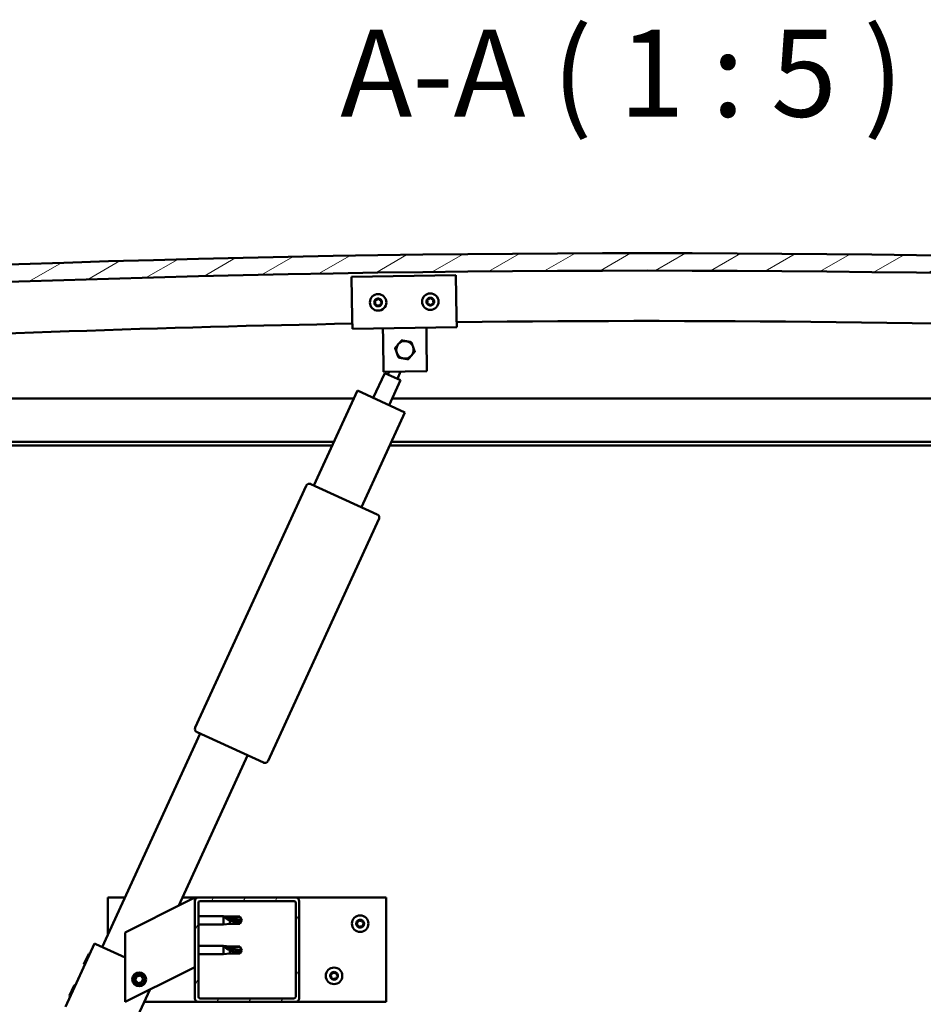
# Model space of a CAD drawing. Units: millimetres. Extents: x -1281 to 20990, y -16590 to -6526.
# Drawn here: x 3075 to 3594, y -12614 to -12048 of the extents above; entities that cross this region are included whole.
import ezdxf

# ---------------------------------------------------------------- set-up
doc = ezdxf.new("R2010")
doc.units = ezdxf.units.MM
for name, color, linetype, lineweight in [('Hatch (ISO)', 7, 'Continuous', 18), ('Symbol (ISO)', 7, 'Continuous', 25), ('Visible (ISO)', 7, 'Continuous', 50)]:
    doc.layers.add(name, color=color, linetype=linetype, lineweight=lineweight)
doc.styles.add('Label Text (ISO)', font='tahoma.ttf')
pattern_1 = [(60, (-816.87, -14722.917), (-13.748153, 7.9375), [])]

msp = doc.modelspace()

# ---------------------------------------------------------------- hatches: boundary and pattern name
at = {"layer": 'Hatch (ISO)'}
h = msp.add_hatch(dxfattribs=at)
h.set_pattern_fill('ANSI31', color=256, scale=127, angle=-15, style=0)
h.set_pattern_definition([(30, (-816.87, -14722.917), (-7.9375, 13.748153), [])])
edge = h.paths.add_edge_path()
edge.add_line((4260.23, -12224.91), (4290.23, -12224.91))
edge.add_line((4290.23, -12224.91), (4290.23, -12214.91))
edge.add_line((4290.23, -12214.91), (4260.23, -12214.91))
edge.add_ellipse((3435.23, -22510.91), major_axis=(825, 10296), ratio=1, start_angle=0, end_angle=9.16244)
edge.add_line((2610.23, -12214.91), (2580.23, -12214.91))
edge.add_line((2580.23, -12214.91), (2580.23, -12224.91))
edge.add_line((2580.23, -12224.91), (2610.23, -12224.91))
edge.add_ellipse((3435.23, -22520.91), major_axis=(-825, 10296), ratio=1, start_angle=350.83756, end_angle=360, ccw=False)
h = msp.add_hatch(dxfattribs=at)
h.set_pattern_fill('ANSI31', color=256, scale=127, angle=15, style=0)
h.set_pattern_definition(pattern_1)
edge = h.paths.add_edge_path()
edge.add_line((4255.33, -12226.91), (4256.23, -12226.91))
edge.add_line((4256.23, -12226.91), (4270.13, -12226.91))
edge.add_ellipse((4270.13, -12226.81), major_axis=(0, -0.1), ratio=1, start_angle=0, end_angle=90)
edge.add_line((4270.23, -12226.81), (4270.23, -12225.2))
edge.add_ellipse((4270.13, -12225.2), major_axis=(0.1, 0), ratio=1, start_angle=0, end_angle=86.9836)
edge.add_ellipse((4262.73, -12365.63), major_axis=(7.41, 140.53), ratio=1, start_angle=0, end_angle=6.0328)
edge.add_ellipse((4255.33, -12225.2), major_axis=(-0.0053, 0.0999), ratio=1, start_angle=0, end_angle=86.9836)
edge.add_line((4255.23, -12225.2), (4255.23, -12226.81))
edge.add_ellipse((4255.33, -12226.81), major_axis=(-0.1, 0), ratio=1, start_angle=0, end_angle=90)
edge = h.paths.add_edge_path(flags=0)
edge.add_line((4256.23, -12226.22), (4256.23, -12226.12))
edge.add_ellipse((4262.73, -12437.32), major_axis=(-6.5, 211.2), ratio=1, start_angle=356.4744, end_angle=360, ccw=False)
edge.add_line((4269.23, -12226.12), (4269.23, -12226.22))
edge.add_line((4269.23, -12226.22), (4256.23, -12226.22))
edge = h.paths.add_edge_path()
edge.add_ellipse((2607.73, -12365.63), major_axis=(7.41, 140.53), ratio=1, start_angle=0, end_angle=6.0328)
edge.add_ellipse((2600.33, -12225.2), major_axis=(-0.0053, 0.0999), ratio=1, start_angle=0, end_angle=86.9836)
edge.add_line((2600.23, -12225.2), (2600.23, -12226.81))
edge.add_ellipse((2600.33, -12226.81), major_axis=(-0.1, 0), ratio=1, start_angle=0, end_angle=90)
edge.add_line((2600.33, -12226.91), (2614.23, -12226.91))
edge.add_line((2614.23, -12226.91), (2615.13, -12226.91))
edge.add_ellipse((2615.13, -12226.81), major_axis=(0, -0.1), ratio=1, start_angle=0, end_angle=90)
edge.add_line((2615.23, -12226.81), (2615.23, -12225.2))
edge.add_ellipse((2615.13, -12225.2), major_axis=(0.1, 0), ratio=1, start_angle=0, end_angle=86.9836)
edge = h.paths.add_edge_path(flags=0)
edge.add_ellipse((2607.73, -12437.32), major_axis=(-6.5, 211.2), ratio=1, start_angle=356.4744, end_angle=360)
edge.add_line((2601.23, -12226.12), (2601.23, -12226.22))
edge.add_line((2601.23, -12226.22), (2614.23, -12226.22))
edge.add_line((2614.23, -12226.22), (2614.23, -12226.12))
h = msp.add_hatch(dxfattribs=at)
h.set_pattern_fill('ANSI31', color=256, scale=127, angle=15, style=0)
h.set_pattern_definition(pattern_1)
edge = h.paths.add_edge_path()
edge.add_ellipse((3177.23, -12610.41), major_axis=(-2, 0), ratio=1, start_angle=0, end_angle=90)
edge.add_line((3177.23, -12612.41), (3233.23, -12612.41))
edge.add_ellipse((3233.23, -12610.41), major_axis=(0, -2), ratio=1, start_angle=0, end_angle=90)
edge.add_line((3235.23, -12610.41), (3235.23, -12554.41))
edge.add_ellipse((3233.23, -12554.41), major_axis=(2, 0), ratio=1, start_angle=0, end_angle=90)
edge.add_line((3233.23, -12552.41), (3177.23, -12552.41))
edge.add_ellipse((3177.23, -12554.41), major_axis=(0, 2), ratio=1, start_angle=0, end_angle=90)
edge.add_line((3175.23, -12554.41), (3175.23, -12610.41))
edge = h.paths.add_edge_path(flags=0)
edge.add_ellipse((3232.23, -12609.41), major_axis=(1, 0), ratio=1, start_angle=270, end_angle=360)
edge.add_line((3233.23, -12609.41), (3233.23, -12555.41))
edge.add_ellipse((3232.23, -12555.41), major_axis=(0, 1), ratio=1, start_angle=270, end_angle=360)
edge.add_line((3232.23, -12554.41), (3178.23, -12554.41))
edge.add_ellipse((3178.23, -12555.41), major_axis=(-1, 0), ratio=1, start_angle=270, end_angle=360)
edge.add_line((3177.23, -12555.41), (3177.23, -12609.41))
edge.add_ellipse((3178.23, -12609.41), major_axis=(0, -1), ratio=1, start_angle=270, end_angle=360)
edge.add_line((3178.23, -12610.41), (3232.23, -12610.41))

# ---------------------------------------------------------------- linework, layer by layer
at = {"layer": 'Visible (ISO)'}
for p, q in [((3265.32, -12195.4), (3325.31, -12194.5)), ((3265.68, -12219.4), (3265.32, -12195.4)), ((3325.31, -12194.5), (3325.67, -12218.5)), ((3265.68, -12219.4), (3265.77, -12225.4)), ((3325.67, -12218.5), (3325.76, -12224.5)), ((3325.76, -12224.5), (3265.77, -12225.4)), ((3283.36, -12231.13), (3283.27, -12225.14)), ((3308.36, -12230.76), (3308.27, -12224.76)), ((3283.64, -12250.13), (3283.36, -12231.13)), ((3308.36, -12230.76), (3308.64, -12249.76)), ((3277.79, -12265.07), (3284.33, -12250.82)), ((3308.64, -12249.76), (3283.64, -12250.13)), ((3293.42, -12254.98), (3284.33, -12250.82)), ((3286.14, -12251.65), (3286.86, -12250.08)), ((3291.6, -12254.15), (3293.51, -12249.98)), ((3293.42, -12254.98), (3286.88, -12269.24)), ((3243.7, -12315.44), (3268.7, -12260.9)), ((3268.7, -12260.9), (3295.97, -12273.4)), ((2635.23, -12265.41), (3266.64, -12265.41)), ((3288.64, -12265.41), (4235.23, -12265.41)), ((3295.97, -12273.4), (3270.97, -12327.95)), ((3255.18, -12290.41), (2633.63, -12290.41)), ((4236.83, -12290.41), (3288.18, -12290.41)), ((3254.26, -12292.41), (2638.73, -12292.41)), ((4231.73, -12292.41), (3287.26, -12292.41)), ((3175.48, -12454.68), (3239.23, -12315.6)), ((3241.88, -12314.61), (3280.06, -12332.11)), ((3281.05, -12334.76), (3217.29, -12473.85)), ((3122.02, -12580.89), (3178.28, -12458.16)), ((3214.64, -12474.83), (3176.46, -12457.33)), ((3205.55, -12470.67), (3165.95, -12557.05)), ((3125.23, -12573.88), (3125.23, -12552.41)), ((3125.23, -12552.41), (3135.08, -12552.41)), ((3170.22, -12554.91), (3135.23, -12572.41)), ((3168.08, -12552.41), (3177.23, -12552.41)), ((3170.22, -12554.91), (3175.23, -12552.41)), ((3175.23, -12552.41), (3175.23, -12554.41)), ((3175.23, -12554.41), (3175.23, -12610.41)), ((3233.23, -12552.41), (3177.23, -12552.41)), ((3177.23, -12609.41), (3177.23, -12555.41)), ((3178.23, -12554.41), (3232.23, -12554.41)), ((3233.23, -12552.41), (3285.23, -12552.41)), ((3233.23, -12555.41), (3233.23, -12609.41)), ((3235.23, -12610.41), (3235.23, -12554.41)), ((3285.23, -12552.41), (3285.23, -12612.41)), ((3177.23, -12563.01), (3191.73, -12563.01)), ((3191.73, -12567.81), (3191.73, -12563.01)), ((3195.3, -12563.36), (3191.73, -12563.01)), ((3195.3, -12563.83), (3195.3, -12563.36)), ((3195.3, -12563.36), (3201.05, -12563.36)), ((3201.05, -12563.83), (3201.05, -12563.36)), ((3202.23, -12565.41), (3201.05, -12563.36)), ((3177.23, -12567.81), (3191.73, -12567.81)), ((3195.3, -12567.46), (3191.73, -12567.81)), ((3192.66, -12563.63), (3195.3, -12563.83)), ((3195.3, -12563.83), (3201.05, -12563.83)), ((3195.3, -12567.46), (3195.3, -12565.49)), ((3195.3, -12567.46), (3201.05, -12567.46)), ((3201.05, -12563.83), (3202.23, -12565.41)), ((3202.23, -12565.41), (3201.05, -12567.46)), ((3201.05, -12567.46), (3201.05, -12566.61)), ((3135.23, -12572.41), (3135.23, -12612.41)), ((3100.81, -12615.16), (3117.48, -12578.8)), ((3117.48, -12578.8), (3118.39, -12579.22)), ((3135.23, -12586.94), (3118.39, -12579.22)), ((3177.23, -12580.2), (3191.73, -12580.2)), ((3191.73, -12585), (3191.73, -12580.2)), ((3195.3, -12580.55), (3191.73, -12580.2)), ((3111.51, -12590.62), (3114.2, -12584.74)), ((3114.2, -12584.74), (3114.87, -12584.5)), ((3177.23, -12585), (3191.73, -12585)), ((3195.3, -12584.65), (3191.73, -12585)), ((3192.66, -12580.82), (3195.3, -12581.02)), ((3195.3, -12581.02), (3195.3, -12580.55)), ((3195.3, -12580.55), (3201.05, -12580.55)), ((3195.3, -12581.02), (3201.05, -12581.02)), ((3195.3, -12584.65), (3195.3, -12582.68)), ((3195.3, -12584.65), (3201.05, -12584.65)), ((3201.05, -12581.02), (3201.05, -12580.55)), ((3202.23, -12582.6), (3201.05, -12580.55)), ((3201.05, -12581.02), (3202.23, -12582.6)), ((3202.23, -12582.6), (3201.05, -12584.65)), ((3201.05, -12584.65), (3201.05, -12583.8)), ((3111.51, -12590.62), (3111.76, -12591.29)), ((3135.23, -12612.41), (3170.22, -12594.91)), ((3141.65, -12597.73), (3143.9, -12597.2)), ((3143.9, -12597.2), (3145.48, -12598.88)), ((3175.23, -12592.41), (3170.22, -12594.91)), ((3103.18, -12608.8), (3105.87, -12602.93)), ((3105.87, -12602.93), (3106.53, -12602.68)), ((3140.99, -12599.94), (3141.65, -12597.73)), ((3142.57, -12601.62), (3140.99, -12599.94)), ((3144.82, -12601.09), (3142.57, -12601.62)), ((3145.48, -12598.88), (3144.82, -12601.09)), ((3103.18, -12608.8), (3103.42, -12609.47)), ((3137.17, -12631.83), (3149.3, -12605.38)), ((3177.23, -12612.41), (3146.08, -12612.41)), ((3177.23, -12612.41), (3233.23, -12612.41)), ((3232.23, -12610.41), (3178.23, -12610.41)), ((3285.23, -12612.41), (3233.23, -12612.41))]:
    msp.add_line(p, q, dxfattribs=at)
for centre, radius in [((3280.54, -12210.17), 4.75), ((3310.54, -12209.72), 4.75), ((3270.23, -12567.41), 4.75), ((3143.23, -12599.41), 4), ((3143.23, -12599.41), 3.23), ((3255.23, -12597.41), 4.75)]:
    msp.add_circle(centre, radius, dxfattribs=at)
for centre, radius, start, end in [((3435.23, -22510.91), 10329, 85.41878, 94.58122), ((3435.23, -22520.91), 10329, 85.41878, 94.58122), ((3280.54, -12210.17), 2.21, 155.5425, 204.3938), ((3278.98, -12211.07), 0.45, 133.3099, 181.5294), ((3278.99, -12209.27), 0.45, 178.4068, 226.6264), ((3278.14, -12210.17), 0.787, 313.3099, 46.6264), ((3280.54, -12210.17), 2.21, 95.5425, 144.3938), ((3278.99, -12209.27), 0.45, 73.3099, 121.5294), ((3278.98, -12211.07), 0.45, 238.4068, 286.6264), ((3280.54, -12210.17), 2.21, 215.5425, 264.3938), ((3279.34, -12212.26), 0.787, 13.3099, 106.6264), ((3279.34, -12208.09), 0.787, 253.3099, 346.6264), ((3280.55, -12208.37), 0.45, 118.4068, 166.6264), ((3280.54, -12211.97), 0.45, 193.3099, 241.5294), ((3280.54, -12210.17), 2.21, 35.5425, 84.3938), ((3280.55, -12208.37), 0.45, 13.3099, 61.5294), ((3280.54, -12210.17), 2.21, 275.5425, 324.3938), ((3280.54, -12211.97), 0.45, 298.4068, 346.6264), ((3281.75, -12208.09), 0.787, 193.3099, 286.6264), ((3281.75, -12212.26), 0.787, 73.3099, 166.6264), ((3282.1, -12209.28), 0.45, 58.4068, 106.6264), ((3282.1, -12211.08), 0.45, 253.3099, 301.5294), ((3282.95, -12210.18), 0.787, 133.3099, 226.6264), ((3282.1, -12209.28), 0.45, 313.3099, 1.5294), ((3282.1, -12211.08), 0.45, 358.4068, 46.6264), ((3280.54, -12210.17), 2.21, 335.5425, 24.3938), ((3310.54, -12209.72), 2.21, 155.9236, 204.7749), ((3308.98, -12208.83), 0.45, 178.7879, 227.0075), ((3308.99, -12210.63), 0.45, 133.691, 181.9106), ((3308.13, -12209.74), 0.787, 313.691, 47.0075), ((3310.54, -12209.72), 2.21, 95.9236, 144.7749), ((3308.98, -12208.83), 0.45, 73.691, 121.9106), ((3308.99, -12210.63), 0.45, 238.7879, 287.0075), ((3310.54, -12209.72), 2.21, 215.9236, 264.7749), ((3309.32, -12207.65), 0.787, 253.691, 347.0075), ((3309.35, -12211.82), 0.787, 13.691, 107.0075), ((3310.53, -12207.92), 0.45, 118.7879, 167.0075), ((3310.55, -12211.52), 0.45, 193.691, 241.9106), ((3310.54, -12209.72), 2.21, 35.9236, 84.7749), ((3310.53, -12207.92), 0.45, 13.691, 61.9106), ((3310.54, -12209.72), 2.21, 275.9236, 324.7749), ((3310.55, -12211.52), 0.45, 298.7879, 347.0075), ((3311.73, -12207.63), 0.787, 193.691, 287.0075), ((3311.76, -12211.8), 0.787, 73.691, 167.0075), ((3312.09, -12208.81), 0.45, 58.7879, 107.0075), ((3312.11, -12210.61), 0.45, 253.691, 301.9106), ((3312.95, -12209.71), 0.787, 133.691, 227.0075), ((3312.09, -12208.81), 0.45, 313.691, 1.9106), ((3312.11, -12210.61), 0.45, 358.7879, 47.0075), ((3310.54, -12209.72), 2.21, 335.9236, 24.7749), ((3435.48, -21527.24), 9306.39, 91.045151, 95.056474), ((3435.48, -21527.24), 9306.39, 84.946529, 90.675754), ((3295.96, -12237.45), 5, 139.7004, 199.7018), ((3295.96, -12237.45), 5, 79.7033, 139.7004), ((3295.96, -12237.45), 5, 19.7018, 79.7033), ((3295.96, -12237.45), 5, 199.7018, 259.7033), ((3295.96, -12237.45), 5, 259.7033, 319.7004), ((3295.96, -12237.45), 5, 319.7004, 19.7018), ((3241.05, -12316.43), 2, 152.7947, 155.3735), ((3241.05, -12316.43), 2, 67.9523, 152.7947), ((3241.05, -12316.43), 2, 65.3735, 67.9523), ((3279.23, -12333.93), 2, 62.7947, 65.3735), ((3279.23, -12333.93), 2, 337.9523, 62.7947), ((3279.23, -12333.93), 2, 335.3735, 337.9523), ((3177.29, -12455.51), 2, 157.9523, 242.7947), ((3177.29, -12455.51), 2, 155.3735, 157.9523), ((3177.29, -12455.51), 2, 242.7947, 245.3735), ((3215.47, -12473.01), 2, 245.3735, 247.9523), ((3215.47, -12473.01), 2, 247.9523, 332.7947), ((3215.47, -12473.01), 2, 332.7947, 335.3735), ((3177.23, -12554.41), 2, 90, 180), ((3178.23, -12555.41), 1, 90, 180), ((3232.23, -12555.41), 1, 0, 90), ((3233.23, -12554.41), 2, 0, 90), ((3268.44, -12567.33), 0.45, 205.9618, 254.1814), ((3270.23, -12567.41), 2.21, 183.0975, 231.9488), ((3270.23, -12567.41), 2.21, 123.0975, 171.9488), ((3268.44, -12567.33), 0.45, 100.8649, 149.0845), ((3268.1, -12568.52), 0.787, 340.8649, 74.1814), ((3268.2, -12566.12), 0.787, 280.8649, 14.1814), ((3269.27, -12568.93), 0.45, 160.8649, 209.0845), ((3269.4, -12565.81), 0.45, 145.9618, 194.1814), ((3270.23, -12567.41), 2.21, 63.0975, 111.9488), ((3269.4, -12565.81), 0.45, 40.8649, 89.0845), ((3270.13, -12569.81), 0.787, 40.8649, 134.1814), ((3270.34, -12565), 0.787, 220.8649, 314.1814), ((3271.2, -12565.89), 0.45, 85.9618, 134.1814), ((3270.23, -12567.41), 2.21, 303.0975, 351.9488), ((3271.07, -12569), 0.45, 325.9618, 14.1814), ((3272.27, -12568.7), 0.787, 100.8649, 194.1814), ((3272.37, -12566.3), 0.787, 160.8649, 254.1814), ((3271.2, -12565.89), 0.45, 340.8649, 29.0845), ((3270.23, -12567.41), 2.21, 3.0975, 51.9488), ((3272.03, -12567.49), 0.45, 280.8649, 329.0845), ((3272.03, -12567.49), 0.45, 25.9618, 74.1814), ((3269.27, -12568.93), 0.45, 265.9618, 314.1814), ((3270.23, -12567.41), 2.21, 243.0975, 291.9488), ((3271.07, -12569), 0.45, 220.8649, 269.0845), ((3255.23, -12597.41), 2.21, 123.0975, 171.9488), ((3253.44, -12597.33), 0.45, 100.8649, 149.0845), ((3253.2, -12596.12), 0.787, 280.8649, 14.1814), ((3254.4, -12595.81), 0.45, 145.9618, 194.1814), ((3255.23, -12597.41), 2.21, 63.0975, 111.9488), ((3254.4, -12595.81), 0.45, 40.8649, 89.0845), ((3255.34, -12595), 0.787, 220.8649, 314.1814), ((3256.2, -12595.89), 0.45, 85.9618, 134.1814), ((3257.37, -12596.3), 0.787, 160.8649, 254.1814), ((3256.2, -12595.89), 0.45, 340.8649, 29.0845), ((3255.23, -12597.41), 2.21, 3.0975, 51.9488), ((3257.03, -12597.49), 0.45, 25.9618, 74.1814), ((3253.44, -12597.33), 0.45, 205.9618, 254.1814), ((3255.23, -12597.41), 2.21, 183.0975, 231.9488), ((3253.1, -12598.52), 0.787, 340.8649, 74.1814), ((3254.27, -12598.93), 0.45, 160.8649, 209.0845), ((3254.27, -12598.93), 0.45, 265.9618, 314.1814), ((3255.23, -12597.41), 2.21, 243.0975, 291.9488), ((3255.13, -12599.81), 0.787, 40.8649, 134.1814), ((3256.07, -12599), 0.45, 220.8649, 269.0845), ((3255.23, -12597.41), 2.21, 303.0975, 351.9488), ((3256.07, -12599), 0.45, 325.9618, 14.1814), ((3257.27, -12598.7), 0.787, 100.8649, 194.1814), ((3257.03, -12597.49), 0.45, 280.8649, 329.0845), ((3177.23, -12610.41), 2, 180, 270), ((3178.23, -12609.41), 1, 180, 270), ((3232.23, -12609.41), 1, 270, 0), ((3233.23, -12610.41), 2, 270, 0)]:
    msp.add_arc(centre, radius, start, end, dxfattribs=at)
for centre in [(3202.23, -12549.23), (3202.23, -12566.42)]:
    msp.add_ellipse(centre, major_axis=(-21, 0), ratio=0.770487, start_param=1.097432, end_param=1.570796, dxfattribs=at)
for points, knots in [([(3278.54, -12209.26), (3278.54, -12209.21), (3278.55, -12209.16), (3278.59, -12209.06), (3278.62, -12209.01), (3278.69, -12208.94), (3278.72, -12208.91), (3278.75, -12208.89)], [0.17438702, 0.17438702, 0.17438702, 0.17438702, 0.18896797, 0.18896797, 0.20586323, 0.20586323, 0.21737851, 0.21737851, 0.21737851, 0.21737851]), ([(3278.75, -12211.46), (3278.71, -12211.43), (3278.67, -12211.4), (3278.6, -12211.31), (3278.57, -12211.26), (3278.54, -12211.17), (3278.54, -12211.13), (3278.54, -12211.09)], [0.17438702, 0.17438702, 0.17438702, 0.17438702, 0.18896797, 0.18896797, 0.20586323, 0.20586323, 0.21737852, 0.21737852, 0.21737852, 0.21737852]), ([(3280.33, -12207.98), (3280.37, -12207.96), (3280.42, -12207.94), (3280.53, -12207.92), (3280.59, -12207.92), (3280.69, -12207.95), (3280.72, -12207.96), (3280.76, -12207.98)], [0.17438702, 0.17438702, 0.17438702, 0.17438702, 0.18896797, 0.18896797, 0.20586323, 0.20586323, 0.21737851, 0.21737851, 0.21737851, 0.21737851]), ([(3280.76, -12212.37), (3280.71, -12212.39), (3280.66, -12212.41), (3280.55, -12212.43), (3280.49, -12212.43), (3280.4, -12212.4), (3280.36, -12212.39), (3280.33, -12212.37)], [0.17438702, 0.17438702, 0.17438702, 0.17438702, 0.18896797, 0.18896797, 0.20586323, 0.20586323, 0.21737852, 0.21737852, 0.21737852, 0.21737852]), ([(3282.34, -12208.89), (3282.38, -12208.92), (3282.42, -12208.95), (3282.49, -12209.04), (3282.52, -12209.09), (3282.55, -12209.18), (3282.55, -12209.22), (3282.55, -12209.26)], [0.17438702, 0.17438702, 0.17438702, 0.17438702, 0.18896797, 0.18896797, 0.20586323, 0.20586323, 0.21737852, 0.21737852, 0.21737852, 0.21737852]), ([(3282.55, -12211.09), (3282.55, -12211.14), (3282.54, -12211.19), (3282.5, -12211.29), (3282.47, -12211.34), (3282.4, -12211.41), (3282.37, -12211.44), (3282.34, -12211.46)], [0.17438702, 0.17438702, 0.17438702, 0.17438702, 0.18896797, 0.18896797, 0.20586323, 0.20586323, 0.21737852, 0.21737852, 0.21737852, 0.21737852]), ([(3308.53, -12208.82), (3308.53, -12208.78), (3308.54, -12208.72), (3308.58, -12208.62), (3308.61, -12208.57), (3308.67, -12208.5), (3308.7, -12208.47), (3308.74, -12208.45)], [0.17438702, 0.17438702, 0.17438702, 0.17438702, 0.18896797, 0.18896797, 0.20586323, 0.20586323, 0.21737851, 0.21737851, 0.21737851, 0.21737851]), ([(3308.75, -12211.02), (3308.71, -12210.99), (3308.67, -12210.96), (3308.6, -12210.87), (3308.57, -12210.82), (3308.55, -12210.73), (3308.54, -12210.69), (3308.54, -12210.65)], [0.17438702, 0.17438702, 0.17438702, 0.17438702, 0.18896797, 0.18896797, 0.20586323, 0.20586323, 0.21737852, 0.21737852, 0.21737852, 0.21737852]), ([(3310.31, -12207.53), (3310.36, -12207.51), (3310.41, -12207.49), (3310.52, -12207.47), (3310.58, -12207.47), (3310.67, -12207.49), (3310.71, -12207.51), (3310.74, -12207.53)], [0.17438702, 0.17438702, 0.17438702, 0.17438702, 0.18896797, 0.18896797, 0.20586323, 0.20586323, 0.21737851, 0.21737851, 0.21737851, 0.21737851]), ([(3310.77, -12211.92), (3310.73, -12211.94), (3310.68, -12211.96), (3310.57, -12211.98), (3310.51, -12211.98), (3310.41, -12211.95), (3310.38, -12211.94), (3310.34, -12211.92)], [0.17438702, 0.17438702, 0.17438702, 0.17438702, 0.18896797, 0.18896797, 0.20586323, 0.20586323, 0.21737852, 0.21737852, 0.21737852, 0.21737852]), ([(3312.33, -12208.43), (3312.37, -12208.46), (3312.41, -12208.49), (3312.48, -12208.58), (3312.51, -12208.63), (3312.54, -12208.72), (3312.54, -12208.76), (3312.54, -12208.8)], [0.17438702, 0.17438702, 0.17438702, 0.17438702, 0.18896797, 0.18896797, 0.20586323, 0.20586323, 0.21737852, 0.21737852, 0.21737852, 0.21737852]), ([(3312.56, -12210.62), (3312.55, -12210.67), (3312.54, -12210.72), (3312.51, -12210.83), (3312.47, -12210.88), (3312.41, -12210.95), (3312.38, -12210.98), (3312.34, -12211)], [0.17438702, 0.17438702, 0.17438702, 0.17438702, 0.18896797, 0.18896797, 0.20586323, 0.20586323, 0.21737852, 0.21737852, 0.21737852, 0.21737852]), ([(3195.3, -12565.49), (3195.05, -12565.4), (3194.79, -12565.3), (3194.21, -12565.04), (3193.89, -12564.88), (3193.32, -12564.5), (3193.02, -12564.27), (3192.79, -12563.97), (3192.74, -12563.9), (3192.68, -12563.76), (3192.66, -12563.69), (3192.66, -12563.63)], [0.9725494, 0.9725494, 0.9725494, 0.9725494, 1.0547969, 1.0547969, 1.1648244, 1.1648244, 1.2623094, 1.2623094, 1.290226, 1.290226, 1.3181426, 1.3181426, 1.3181426, 1.3181426]), ([(3201.05, -12566.61), (3200.72, -12566.59), (3200.38, -12566.57), (3199.3, -12566.48), (3198.55, -12566.38), (3197.1, -12566.09), (3196.39, -12565.9), (3195.58, -12565.6), (3195.44, -12565.55), (3195.3, -12565.49)], [1.0298299, 1.0298299, 1.0298299, 1.0298299, 1.1268672, 1.1268672, 1.3401618, 1.3401618, 1.5534565, 1.5534565, 1.5990374, 1.5990374, 1.5990374, 1.5990374]), ([(3268.03, -12567.53), (3268.01, -12567.48), (3268, -12567.43), (3267.98, -12567.32), (3267.99, -12567.26), (3268.01, -12567.17), (3268.03, -12567.13), (3268.05, -12567.1)], [0.17438702, 0.17438702, 0.17438702, 0.17438702, 0.18896797, 0.18896797, 0.20586323, 0.20586323, 0.21737851, 0.21737851, 0.21737851, 0.21737851]), ([(3269.24, -12569.38), (3269.19, -12569.37), (3269.14, -12569.36), (3269.03, -12569.32), (3268.98, -12569.28), (3268.92, -12569.21), (3268.89, -12569.18), (3268.87, -12569.15)], [0.17438702, 0.17438702, 0.17438702, 0.17438702, 0.18896797, 0.18896797, 0.20586323, 0.20586323, 0.21737851, 0.21737851, 0.21737851, 0.21737851]), ([(3269.03, -12565.56), (3269.06, -12565.52), (3269.09, -12565.48), (3269.18, -12565.42), (3269.24, -12565.39), (3269.33, -12565.37), (3269.37, -12565.36), (3269.41, -12565.36)], [0.17438702, 0.17438702, 0.17438702, 0.17438702, 0.18896797, 0.18896797, 0.20586323, 0.20586323, 0.21737852, 0.21737852, 0.21737852, 0.21737852]), ([(3271.23, -12565.44), (3271.28, -12565.44), (3271.33, -12565.46), (3271.43, -12565.5), (3271.48, -12565.54), (3271.55, -12565.6), (3271.57, -12565.64), (3271.59, -12565.67)], [0.17438702, 0.17438702, 0.17438702, 0.17438702, 0.18896797, 0.18896797, 0.20586323, 0.20586323, 0.21737852, 0.21737852, 0.21737852, 0.21737852]), ([(3272.44, -12567.29), (3272.46, -12567.33), (3272.47, -12567.38), (3272.49, -12567.49), (3272.48, -12567.55), (3272.46, -12567.65), (3272.44, -12567.68), (3272.42, -12567.72)], [0.17438702, 0.17438702, 0.17438702, 0.17438702, 0.18896797, 0.18896797, 0.20586323, 0.20586323, 0.21737852, 0.21737852, 0.21737852, 0.21737852]), ([(3271.44, -12569.26), (3271.41, -12569.3), (3271.38, -12569.34), (3271.29, -12569.4), (3271.23, -12569.43), (3271.14, -12569.45), (3271.1, -12569.46), (3271.06, -12569.45)], [0.17438702, 0.17438702, 0.17438702, 0.17438702, 0.18896797, 0.18896797, 0.20586323, 0.20586323, 0.21737852, 0.21737852, 0.21737852, 0.21737852]), ([(3195.3, -12582.68), (3195.05, -12582.59), (3194.79, -12582.49), (3194.21, -12582.23), (3193.89, -12582.07), (3193.32, -12581.69), (3193.02, -12581.46), (3192.79, -12581.16), (3192.74, -12581.09), (3192.68, -12580.95), (3192.66, -12580.88), (3192.66, -12580.82)], [0.9725494, 0.9725494, 0.9725494, 0.9725494, 1.0547969, 1.0547969, 1.1648244, 1.1648244, 1.2623094, 1.2623094, 1.290226, 1.290226, 1.3181426, 1.3181426, 1.3181426, 1.3181426]), ([(3201.05, -12583.8), (3200.72, -12583.78), (3200.38, -12583.76), (3199.3, -12583.67), (3198.55, -12583.57), (3197.1, -12583.28), (3196.39, -12583.09), (3195.58, -12582.79), (3195.44, -12582.74), (3195.3, -12582.68)], [1.0298299, 1.0298299, 1.0298299, 1.0298299, 1.1268672, 1.1268672, 1.3401618, 1.3401618, 1.5534565, 1.5534565, 1.5990374, 1.5990374, 1.5990374, 1.5990374]), ([(3253.03, -12597.53), (3253.01, -12597.48), (3253, -12597.43), (3252.98, -12597.32), (3252.99, -12597.26), (3253.01, -12597.17), (3253.03, -12597.13), (3253.05, -12597.1)], [0.17438702, 0.17438702, 0.17438702, 0.17438702, 0.18896797, 0.18896797, 0.20586323, 0.20586323, 0.21737851, 0.21737851, 0.21737851, 0.21737851]), ([(3254.03, -12595.56), (3254.06, -12595.52), (3254.09, -12595.48), (3254.18, -12595.42), (3254.24, -12595.39), (3254.33, -12595.37), (3254.37, -12595.36), (3254.41, -12595.36)], [0.17438702, 0.17438702, 0.17438702, 0.17438702, 0.18896797, 0.18896797, 0.20586323, 0.20586323, 0.21737852, 0.21737852, 0.21737852, 0.21737852]), ([(3256.23, -12595.44), (3256.28, -12595.44), (3256.33, -12595.46), (3256.43, -12595.5), (3256.48, -12595.54), (3256.55, -12595.6), (3256.57, -12595.64), (3256.59, -12595.67)], [0.17438702, 0.17438702, 0.17438702, 0.17438702, 0.18896797, 0.18896797, 0.20586323, 0.20586323, 0.21737852, 0.21737852, 0.21737852, 0.21737852]), ([(3257.44, -12597.29), (3257.46, -12597.33), (3257.47, -12597.38), (3257.49, -12597.49), (3257.48, -12597.55), (3257.46, -12597.65), (3257.44, -12597.68), (3257.42, -12597.72)], [0.17438702, 0.17438702, 0.17438702, 0.17438702, 0.18896797, 0.18896797, 0.20586323, 0.20586323, 0.21737852, 0.21737852, 0.21737852, 0.21737852]), ([(3254.24, -12599.38), (3254.19, -12599.37), (3254.14, -12599.36), (3254.03, -12599.32), (3253.98, -12599.28), (3253.92, -12599.21), (3253.89, -12599.18), (3253.87, -12599.15)], [0.17438702, 0.17438702, 0.17438702, 0.17438702, 0.18896797, 0.18896797, 0.20586323, 0.20586323, 0.21737851, 0.21737851, 0.21737851, 0.21737851]), ([(3256.44, -12599.26), (3256.41, -12599.3), (3256.38, -12599.34), (3256.29, -12599.4), (3256.23, -12599.43), (3256.14, -12599.45), (3256.1, -12599.46), (3256.06, -12599.45)], [0.17438702, 0.17438702, 0.17438702, 0.17438702, 0.18896797, 0.18896797, 0.20586323, 0.20586323, 0.21737852, 0.21737852, 0.21737852, 0.21737852])]:
    msp.add_open_spline(points, degree=3, knots=knots, dxfattribs=at)
for points, weights in [([(3290.27, -12236.41), (3291.28, -12235.23), (3292.14, -12234.21)], [1.00457803243, 1.04033007607, 1]), ([(3292.14, -12234.21), (3293.01, -12233.19), (3294.01, -12232.01)], [1, 1.04032687853, 1.0045837011]), ([(3294.01, -12232.01), (3295.53, -12232.29), (3296.85, -12232.53)], [1.0045837011, 1.04032687853, 1]), ([(3296.85, -12232.53), (3298.17, -12232.77), (3299.69, -12233.04)], [1, 1.04033007607, 1.00457803243]), ([(3299.69, -12233.04), (3300.21, -12234.5), (3300.66, -12235.76)], [1.00457803243, 1.04033007607, 1]), ([(3291.25, -12239.13), (3290.8, -12237.87), (3290.27, -12236.41)], [1, 1.04033007607, 1.00457803243]), ([(3292.22, -12241.85), (3291.7, -12240.39), (3291.25, -12239.13)], [1.00457803243, 1.04033007607, 1]), ([(3299.77, -12240.68), (3298.9, -12241.7), (3297.9, -12242.88)], [1, 1.04032687853, 1.0045837011]), ([(3301.64, -12238.48), (3300.64, -12239.66), (3299.77, -12240.68)], [1.00457803243, 1.04033007607, 1]), ([(3300.66, -12235.76), (3301.11, -12237.02), (3301.64, -12238.48)], [1, 1.04033007607, 1.00457803243]), ([(3295.06, -12242.37), (3293.74, -12242.13), (3292.22, -12241.85)], [1, 1.04033007607, 1.00457803243]), ([(3297.9, -12242.88), (3296.38, -12242.61), (3295.06, -12242.37)], [1.0045837011, 1.04032687853, 1])]:
    msp.add_rational_spline(points, weights, degree=2, dxfattribs=at)
for points in [[(3202.23, -12565.41), (3201.85, -12565.83), (3201.45, -12566.24), (3201.05, -12566.61)], [(3202.23, -12582.6), (3201.85, -12583.02), (3201.45, -12583.43), (3201.05, -12583.8)]]:
    msp.add_open_spline(points, degree=3, dxfattribs=at)

# ---------------------------------------------------------------- texts
at = {"layer": 'Symbol (ISO)', "insert": (3258.75, -12119.03), "char_height": 50, "attachment_point": 7, "line_spacing_factor": 3.131347, "style": 'Label Text (ISO)'}
msp.add_mtext('A-A ( 1 : 5 )', dxfattribs=at)

doc.saveas('drawing.dxf')
